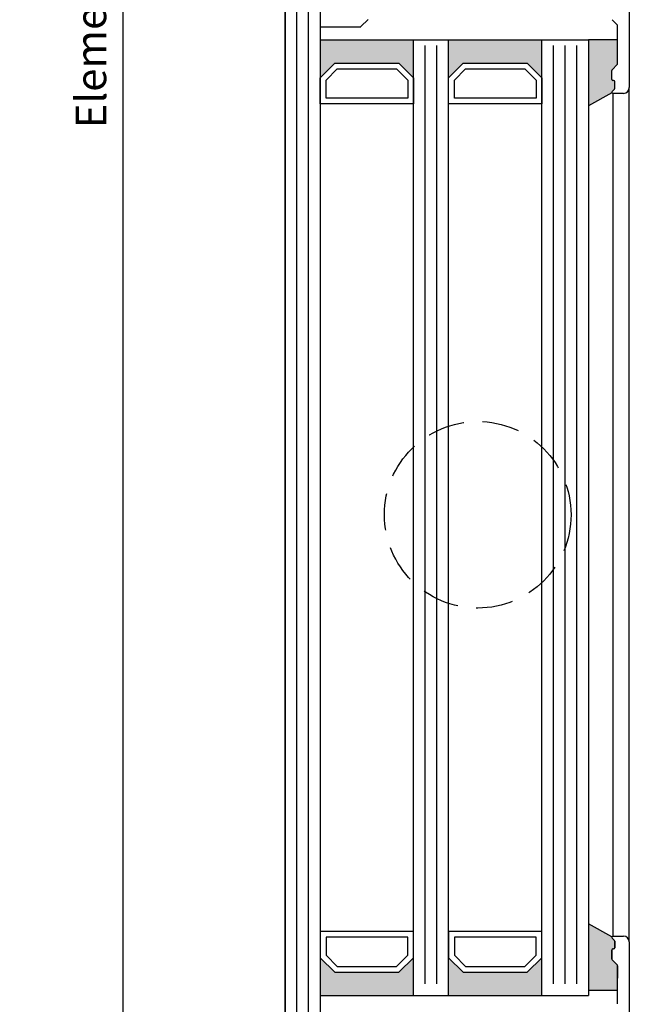
# Model space of a CAD drawing. Units: millimetres. Extents: x -3033 to 635, y 3537 to 6871.
# Drawn here: x -2391 to -2287, y 6149 to 6317 of the extents above; entities that cross this region are included whole.
import ezdxf

# ---------------------------------------------------------------- set-up
doc = ezdxf.new("R2010")
doc.units = ezdxf.units.MM
doc.linetypes.add('HIDDEN', pattern=[9.525, 6.35, -3.175])
doc.layers.get('0').update_dxf_attribs({"linetype": 'CONTINUOUS', "lineweight": 30})
doc.layers.get('Defpoints').update_dxf_attribs({"linetype": 'CONTINUOUS'})
doc.layers.add('Vollinie', color=7, linetype='CONTINUOUS')
doc.styles.add('ISO9', font='simplex')
doc.styles.get("Standard").update_dxf_attribs({"font": 'arial.ttf'})
doc.dimstyles.new('STANDARD$0', dxfattribs={"dimtxt": 0.18, "dimasz": 0.18, "dimexe": 0.18, "dimexo": 0.0625, "dimgap": 0.09, "dimtad": 0, "dimtih": 1, "dimtoh": 1, "dimdec": 4, "dimzin": 0, "dimdsep": 46, "dimtxsty": 'Standard', "dimcen": 0.09, "dimadec": 0, "dimazin": 0, "dimtfac": 1, "dimtdec": 4, "dimtofl": 0, "dimtmove": 0, "dimatfit": 3, "dimfxl": 1, "dimtolj": 1, "dimtzin": 0, "dimarcsym": 0})

# ---------------------------------------------------------------- blocks, each defined once
blk = doc.blocks.new('*D42')
at = {"color": 1, "lineweight": -2, "transparency": 16777216}
for p, q in [((-2346.39, 6771.72), (-2375.4, 6771.72)), ((-2346.39, 5893.22), (-2375.4, 5893.22))]:
    blk.add_line(p, q, dxfattribs=at)
at = {"color": 1, "transparency": 16777216}
blk.add_line((-2373.53, 6767.97), (-2373.53, 5896.97), dxfattribs=at)
for points in [[(-2374.15, 6767.97), (-2372.9, 6767.97), (-2373.53, 6771.72)], [(-2374.15, 5896.97), (-2372.9, 5896.97), (-2373.53, 5893.22)]]:
    blk.add_solid(points, dxfattribs=at)
at = {"layer": 'Defpoints', "color": 0, "transparency": 16777216}
for p in [(-2345.45, 6771.72), (-2373.53, 5893.22), (-2345.45, 5893.22)]:
    blk.add_point(p, dxfattribs=at)
at = {"color": 1, "transparency": 16777216, "insert": (-2378.99, 6334.89), "char_height": 5.25, "attachment_point": 5, "rotation": 90, "style": 'ISO9'}
blk.add_mtext('\\A1;Elementhöhe / height', dxfattribs=at)

msp = doc.modelspace()

# ---------------------------------------------------------------- hatches: boundary and pattern name
for points in [[(-2323.65, 6307.42), (-2323.65, 6313.92), (-2339.65, 6313.92), (-2339.65, 6307.42), (-2337.15, 6309.92), (-2326.15, 6309.92)], [(-2317.65, 6307.42), (-2315.15, 6309.92), (-2304.15, 6309.92), (-2301.65, 6307.42), (-2301.65, 6313.92), (-2317.65, 6313.92)], [(-2323.65, 6156.52), (-2326.15, 6154.02), (-2337.15, 6154.02), (-2339.65, 6156.52), (-2339.65, 6150.02), (-2323.65, 6150.02)], [(-2301.65, 6156.52), (-2304.15, 6154.02), (-2315.15, 6154.02), (-2317.65, 6156.52), (-2317.65, 6150.02), (-2301.65, 6150.02)]]:
    msp.add_hatch(color=0).paths.add_polyline_path(points)
h = msp.add_hatch(color=0)
edge = h.paths.add_edge_path()
edge.add_line((-2289.65, 6307.12), (-2289.65, 6308.64))
edge.add_arc((-2289.45, 6308.64), 0.2, 135, 180, ccw=False)
edge.add_line((-2289.59, 6308.78), (-2288.71, 6309.66))
edge.add_arc((-2288.85, 6309.81), 0.2, 315, 360)
edge.add_line((-2288.65, 6309.81), (-2288.65, 6313.97))
edge.add_line((-2288.65, 6313.97), (-2293.65, 6313.97))
edge.add_line((-2293.65, 6313.97), (-2293.65, 6302.59))
edge.add_line((-2293.65, 6302.59), (-2289.64, 6304.85))
edge.add_arc((-2289.45, 6304.92), 0.2, 135, 202.5, ccw=False)
edge.add_line((-2289.59, 6305.06), (-2289.21, 6305.45))
edge.add_arc((-2289.35, 6305.59), 0.2, 315, 360)
edge.add_line((-2289.15, 6305.59), (-2289.15, 6306.72))
edge.add_arc((-2289.35, 6306.72), 0.2, 0, 89.9939)
edge.add_arc((-2289.35, 6306.72), 0.2, 89.9939, 90)
edge.add_line((-2289.35, 6306.92), (-2289.35, 6306.92))
edge.add_line((-2289.35, 6306.92), (-2289.45, 6306.92))
edge.add_arc((-2289.45, 6307.12), 0.2, 180, 270, ccw=False)
h = msp.add_hatch(color=0)
edge = h.paths.add_edge_path()
edge.add_line((-2288.65, 6153.02), (-2288.65, 6155.14))
edge.add_arc((-2288.85, 6155.14), 0.2, 360, 405)
edge.add_line((-2288.71, 6155.28), (-2289.59, 6156.16))
edge.add_arc((-2289.45, 6156.3), 0.2, 180, 225, ccw=False)
edge.add_line((-2289.65, 6156.3), (-2289.65, 6157.82))
edge.add_arc((-2289.45, 6157.82), 0.2, 90, 180, ccw=False)
edge.add_line((-2289.45, 6158.02), (-2289.35, 6158.02))
edge.add_arc((-2289.35, 6158.22), 0.2, 270, 360)
edge.add_line((-2289.15, 6158.22), (-2289.15, 6159.35))
edge.add_arc((-2289.35, 6159.35), 0.2, 360, 405)
edge.add_line((-2289.21, 6159.49), (-2289.59, 6159.88))
edge.add_arc((-2289.45, 6160.02), 0.2, 157.5, 225, ccw=False)
edge.add_line((-2289.64, 6160.1), (-2293.65, 6162.35))
edge.add_line((-2293.65, 6162.35), (-2293.65, 6150.97))
edge.add_line((-2293.65, 6150.97), (-2288.65, 6150.97))
edge.add_line((-2288.65, 6150.97), (-2288.65, 6153.02))

# ---------------------------------------------------------------- linework, layer by layer
for p, q in [((-2345.65, 6707.22), (-2345.65, 5920.52)), ((-2286.65, 6341.22), (-2286.65, 6305.72)), ((-2345.65, 6132.67), (-2345.65, 6323.66)), ((-2339.65, 6324.16), (-2339.65, 6132.67)), ((-2339.65, 6316.16), (-2332.75, 6316.16)), ((-2332.68, 6316.19), (-2331.44, 6317.42)), ((-2288.71, 6316.48), (-2289.59, 6317.36)), ((-2288.65, 6309.81), (-2288.65, 6316.34)), ((-2339.65, 6313.92), (-2293.65, 6313.92)), ((-2323.65, 6150.02), (-2323.65, 6313.92)), ((-2323.65, 6150.02), (-2323.65, 6313.92)), ((-2317.65, 6150.02), (-2317.65, 6313.92)), ((-2317.65, 6150.02), (-2317.65, 6313.92)), ((-2301.65, 6150.02), (-2301.65, 6313.92)), ((-2293.65, 6313.97), (-2288.65, 6313.97)), ((-2293.65, 6313.92), (-2293.65, 6150.02)), ((-2288.65, 6309.81), (-2288.65, 6311.92)), ((-2289.59, 6308.78), (-2288.71, 6309.66)), ((-2289.59, 6308.78), (-2288.71, 6309.66)), ((-2289.65, 6307.12), (-2289.65, 6308.64)), ((-2289.65, 6307.12), (-2289.65, 6308.64)), ((-2289.35, 6306.92), (-2289.45, 6306.92)), ((-2289.35, 6306.92), (-2289.45, 6306.92)), ((-2289.15, 6305.59), (-2289.15, 6306.72)), ((-2289.15, 6305.59), (-2289.15, 6306.72)), ((-2289.64, 6304.85), (-2293.65, 6302.59)), ((-2289.59, 6305.06), (-2289.21, 6305.45)), ((-2289.59, 6305.06), (-2289.21, 6305.45)), ((-2289.45, 6304.72), (-2289.45, 6160.22)), ((-2287.65, 6304.72), (-2289.45, 6304.72)), ((-2286.65, 6159.22), (-2286.65, 6305.72)), ((-2289.64, 6160.1), (-2293.65, 6162.35)), ((-2289.21, 6159.49), (-2289.59, 6159.88)), ((-2289.59, 6159.88), (-2289.21, 6159.49)), ((-2289.45, 6160.22), (-2287.65, 6160.22)), ((-2289.15, 6158.22), (-2289.15, 6159.35)), ((-2289.15, 6159.35), (-2289.15, 6158.22)), ((-2286.65, 6159.22), (-2286.65, 6145.22)), ((-2289.65, 6156.3), (-2289.65, 6157.82)), ((-2289.65, 6157.82), (-2289.65, 6156.3)), ((-2289.45, 6158.02), (-2289.35, 6158.02)), ((-2289.35, 6158.02), (-2289.45, 6158.02)), ((-2288.71, 6155.28), (-2289.59, 6156.16)), ((-2289.59, 6156.16), (-2288.71, 6155.28)), ((-2288.65, 6148.6), (-2288.65, 6155.14)), ((-2288.65, 6155.14), (-2288.65, 6153.02)), ((-2293.65, 6150.97), (-2288.65, 6150.97)), ((-2339.65, 6150.02), (-2293.65, 6150.02))]:
    msp.add_line(p, q)
at = {"color": 1}
for p, q in [((-2343.65, 6132.67), (-2343.65, 6323.37)), ((-2341.65, 6132.67), (-2341.65, 6323.37)), ((-2321.65, 6152.02), (-2321.65, 6312.92)), ((-2321.65, 6152.02), (-2321.65, 6312.92)), ((-2319.65, 6152.02), (-2319.65, 6312.92)), ((-2319.65, 6152.02), (-2319.65, 6312.92)), ((-2299.65, 6152.02), (-2299.65, 6312.92)), ((-2297.65, 6152.02), (-2297.65, 6312.92)), ((-2295.65, 6152.02), (-2295.65, 6312.92))]:
    msp.add_line(p, q, dxfattribs=at)
for points in [[(-2337.15, 6309.92), (-2326.15, 6309.92), (-2323.65, 6307.42), (-2323.65, 6302.92), (-2339.65, 6302.92), (-2339.65, 6307.42)], [(-2315.15, 6309.92), (-2304.15, 6309.92), (-2301.65, 6307.42), (-2301.65, 6302.92), (-2317.65, 6302.92), (-2317.65, 6307.42)], [(-2336.74, 6308.92), (-2326.56, 6308.92), (-2324.65, 6307.01), (-2324.65, 6303.92), (-2338.65, 6303.92), (-2338.65, 6307.01)], [(-2314.74, 6308.92), (-2304.56, 6308.92), (-2302.65, 6307.01), (-2302.65, 6303.92), (-2316.65, 6303.92), (-2316.65, 6307.01)], [(-2337.15, 6154.02), (-2326.15, 6154.02), (-2323.65, 6156.52), (-2323.65, 6161.02), (-2339.65, 6161.02), (-2339.65, 6156.52)], [(-2315.15, 6154.02), (-2304.15, 6154.02), (-2301.65, 6156.52), (-2301.65, 6161.02), (-2317.65, 6161.02), (-2317.65, 6156.52)], [(-2336.74, 6155.02), (-2326.56, 6155.02), (-2324.65, 6156.93), (-2324.65, 6160.02), (-2338.65, 6160.02), (-2338.65, 6156.93)], [(-2314.74, 6155.02), (-2304.56, 6155.02), (-2302.65, 6156.93), (-2302.65, 6160.02), (-2316.65, 6160.02), (-2316.65, 6156.93)]]:
    msp.add_lwpolyline(points, close=True)
at = {"color": 1, "linetype": 'HIDDEN'}
msp.add_circle((-2312.65, 6232.47), 16, dxfattribs=at)
for centre, radius, start, end in [((-2332.75, 6316.26), 0.1, 270, 315), ((-2288.85, 6316.34), 0.2, 360, 45), ((-2288.85, 6309.81), 0.2, 315, 360), ((-2288.85, 6309.81), 0.2, 315, 0), ((-2289.45, 6308.64), 0.2, 135, 180), ((-2289.45, 6308.64), 0.2, 135, 180), ((-2289.45, 6307.12), 0.2, 180, 270), ((-2289.45, 6307.12), 0.2, 180, 270), ((-2289.35, 6306.72), 0.2, 0, 90), ((-2289.35, 6306.72), 0.2, 0, 90), ((-2289.45, 6304.92), 0.2, 135, 270), ((-2289.45, 6304.92), 0.2, 135, 270), ((-2289.35, 6305.59), 0.2, 315, 0), ((-2289.35, 6305.59), 0.2, 315, 0), ((-2287.65, 6305.72), 1, 270, 0), ((-2289.45, 6160.02), 0.2, 90, 225), ((-2289.45, 6160.02), 0.2, 90, 225), ((-2289.35, 6159.35), 0.2, 360, 45), ((-2289.35, 6159.35), 0.2, 360, 45), ((-2287.65, 6159.22), 1, 0, 90), ((-2289.45, 6157.82), 0.2, 90, 180), ((-2289.45, 6157.82), 0.2, 90, 180), ((-2289.35, 6158.22), 0.2, 270, 0), ((-2289.35, 6158.22), 0.2, 270, 360), ((-2289.45, 6156.3), 0.2, 180, 225), ((-2289.45, 6156.3), 0.2, 180, 225), ((-2288.85, 6155.14), 0.2, 0, 45), ((-2288.85, 6155.14), 0.2, 0, 45)]:
    msp.add_arc(centre, radius, start, end)
at = {"layer": 'Vollinie'}
for p, q in [((-2293.65, 6313.97), (-2293.65, 6302.59)), ((-2293.65, 6162.35), (-2293.65, 6150.97))]:
    msp.add_line(p, q, dxfattribs=at)

# ---------------------------------------------------------------- dimensions: what is measured, and where the dimension line sits
dim = msp.add_linear_dim(base=(-2373.53, 5893.22), p1=(-2345.45, 6771.72), p2=(-2345.45, 5893.22), angle=90, text='Elementhöhe / height', dimstyle='STANDARD$0', override={"dimscale": 1.5, "dimtxt": 3.5, "dimasz": 2.5, "dimexe": 1.25, "dimexo": 0.625, "dimgap": 0.975, "dimtad": 1, "dimtih": 0, "dimtoh": 0, "dimdec": 1, "dimzin": 8, "dimtxsty": 'ISO9', "dimcen": 2.5, "dimclrd": 1, "dimclre": 1, "dimclrt": 1, "dimtdec": 1, "dimtofl": 1, "dimlwd": 65535})
dim.commit()
dim.dimension.update_dxf_attribs({"geometry": '*D42', "text_midpoint": (-2373.53, 6334.89), "dimtype": 160})

doc.saveas('drawing.dxf')
